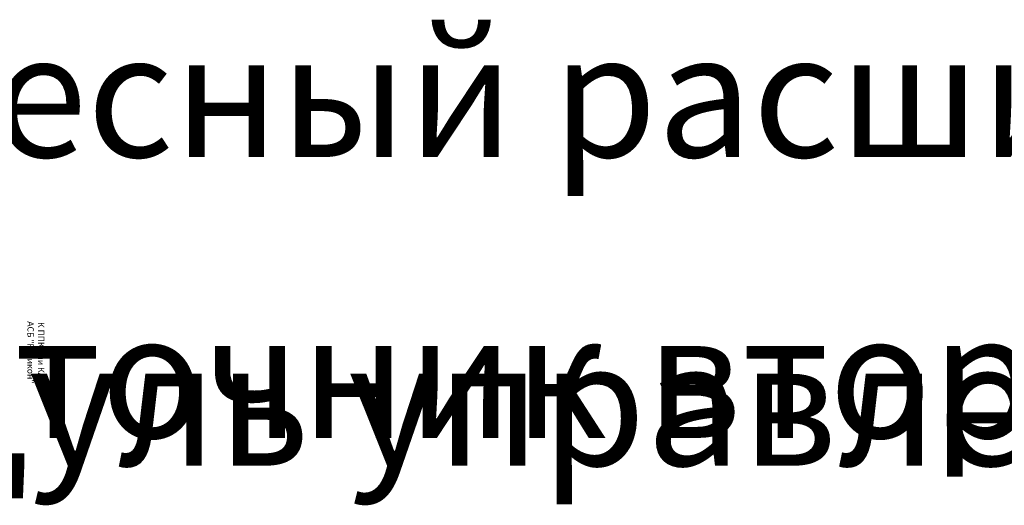
# Model space of a CAD drawing. Units: millimetres. Extents: x 9154407 to 9164878, y 13971739 to 13973140.
# Drawn here: x 9155183 to 9155966, y 13971739 to 13972126 of the extents above; entities that cross this region are included whole.
import ezdxf
from ezdxf.enums import TextEntityAlignment as Align

# ---------------------------------------------------------------- set-up
doc = ezdxf.new("R2018")
doc.units = ezdxf.units.MM
doc.layers.add('Device', color=7, linetype='Continuous')
doc.layers.add('СОУЭ_...', color=7, linetype='Continuous')
doc.styles.get("Standard").update_dxf_attribs({"font": 'isocpeur.ttf', "width": 0.8})

# ---------------------------------------------------------------- blocks, each defined once
blk = doc.blocks.new('*U14')
at = {"lineweight": 30, "flags": 104}
blk.add_attdef('FEATURE', text='', height=2.5, dxfattribs=at).set_placement((-32.99, 17.23), align=Align.TOP_LEFT)
at = {"flags": 1}
for tag, p in [('TYPE', (-32.99, 12.39)), ('MANUFACTURED', (-33.01, 8.61)), ('EQCODE', (-32.84, 4.54))]:
    blk.add_attdef(tag, text='', height=2.5, dxfattribs=at).set_placement(p, align=Align.TOP_LEFT)
at = {"layer": 'Device', "flags": 4}
blk.add_attdef('SHEMREDUCTION', text='', height=6, dxfattribs=at).set_placement((25, 181.94), align=Align.BOTTOM_CENTER)
blk = doc.blocks.new('*U24')
at = {"lineweight": 9}
for tag, flags, p in [('FEATURE', 104, (-36.17, 24.4)), ('TYPE', 1, (-36.17, 19.56)), ('MANUFACTURED', 1, (-36.19, 15.78)), ('EQCODE', 1, (-36.02, 11.7))]:
    blk.add_attdef(tag, text='', height=2.5, dxfattribs=dict(at, flags=flags)).set_placement(p, align=Align.TOP_LEFT)
at = {"layer": 'Device', "flags": 4}
blk.add_attdef('SHEMREDUCTION', text='', height=6, dxfattribs=at).set_placement((25, 366.69), align=Align.BOTTOM_CENTER)
blk = doc.blocks.new('*U13')
at = {"layer": 'Device', "flags": 4}
blk.add_attdef('SHEMREDUCTION', text='', height=6, dxfattribs=at).set_placement((25, 150), align=Align.BOTTOM_CENTER)
at = {"layer": 'Device', "lineweight": 9}
for tag, flags, p in [('FEATURE', 104, (-35.65, 29.44)), ('TYPE', 1, (-35.65, 24.6)), ('MANUFACTURED', 1, (-35.67, 20.81)), ('EQCODE', 1, (-35.51, 16.74))]:
    blk.add_attdef(tag, text='', height=2.5, dxfattribs=dict(at, flags=flags)).set_placement(p, align=Align.TOP_LEFT)

msp = doc.modelspace()

# ---------------------------------------------------------------- block references
ref = msp.add_blockref('*U13', (9154951.76, 13972085.45), dxfattribs=dict(rotation=6.41395307753e-05))
lines = msp.add_mtext('Адресный расширитель на 5 шлейфов.', dxfattribs={"layer": 'Device', "lineweight": 9, "insert": (9154916.11, 13972114.89), "char_height": 98.7525, "attachment_point": 1, "rotation": 0.00006})
ref.add_attrib('FEATURE', '', (9154916.11, 13972114.89)).embed_mtext(lines)
ref = msp.add_blockref('*U24', (9155046.8, 13971866.99), dxfattribs=dict(rotation=6.41395307753e-05))
lines = msp.add_mtext('Источник вторичного электропитания резервированный (12В, 8А, RS-485, аккумуляторный отсек для четырех  АКБ 17А*ч, 18А*ч., без аккумуляторов) ', dxfattribs={"lineweight": 9, "insert": (9155010.63, 13971891.39), "char_height": 98.75247, "attachment_point": 1, "rotation": 0.00006})
ref.add_attrib('FEATURE', '', (9155010.63, 13971891.39)).embed_mtext(lines)
ref = msp.add_blockref('*U14', (9154951.76, 13971852.01), dxfattribs=dict(rotation=6.41395307753e-05))
lines = msp.add_mtext('Модуль управления на адресном шлейфе с двумя  выходами 12..24 VDC до 2.6А. контроль короткого замыкания и обрыва, защита от перегрузки. ', dxfattribs={"insert": (9154918.77, 13971869.25), "char_height": 98.75247, "attachment_point": 1, "rotation": 0.00006})
ref.add_attrib('FEATURE', '', (9154918.77, 13971869.25)).embed_mtext(lines)

# ---------------------------------------------------------------- texts
at = {"layer": 'СОУЭ_...', "color": 0, "insert": (9155202.2, 13971891.29), "char_height": 5, "width": 61.1324, "attachment_point": 1, "rotation": 270.00006}
msp.add_mtext('\\pxqc;К ППК или КА2 АСБ "Рубикон"', dxfattribs=at)

doc.saveas('drawing.dxf')
